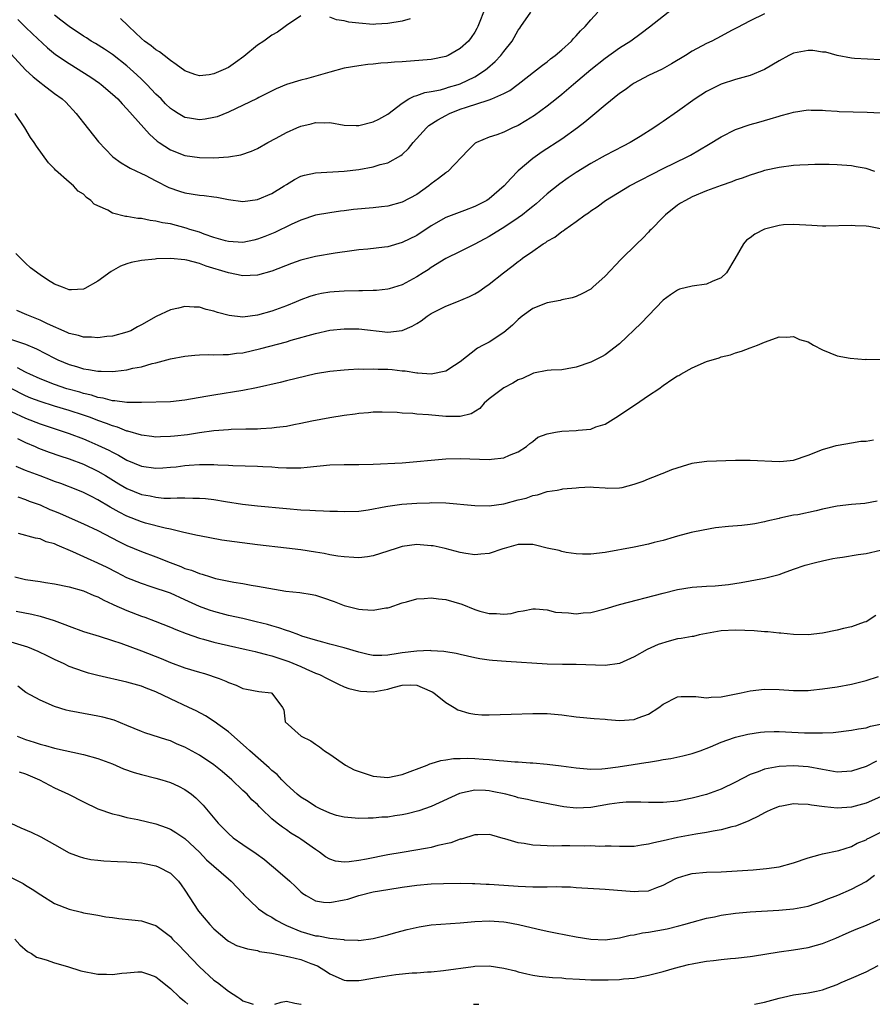
# Model space of a CAD drawing. Units: inches. Extents: x 2592000 to 2595000, y 1488000 to 1491000.
# Drawn here: x 2592428 to 2592546, y 1488000 to 1488136 of the extents above; entities that cross this region are included whole.
import ezdxf

# ---------------------------------------------------------------- set-up
doc = ezdxf.new("R2010")
doc.units = ezdxf.units.IN
doc.header["$MEASUREMENT"] = 0
doc.layers.add('LD25921488_2ft', color=204, linetype='Continuous')

msp = doc.modelspace()

# ---------------------------------------------------------------- linework, layer by layer
at = {"layer": 'LD25921488_2ft'}
for points, elevation in [([(2592519, 1488137.97), (2592515.1, 1488134.9), (2592513.96, 1488134.04), (2592512.52, 1488133), (2592511, 1488132.03), (2592509, 1488130.61), (2592507, 1488129), (2592504.63, 1488127), (2592503, 1488125.61), (2592502.26, 1488125), (2592501, 1488123.99), (2592499.26, 1488122.74), (2592498.03, 1488121.97), (2592497, 1488121.35), (2592496.2, 1488121), (2592495, 1488120.42), (2592494.05, 1488120.04), (2592493, 1488119.72), (2592491.24, 1488119), (2592491.08, 1488118.92), (2592490.07, 1488117.92), (2592487.28, 1488115), (2592487.12, 1488114.88), (2592487, 1488114.82), (2592486, 1488114), (2592485, 1488113.28), (2592484.68, 1488113), (2592483, 1488111.82), (2592481, 1488110.73), (2592479, 1488110.21), (2592478.12, 1488110.12), (2592477, 1488109.98), (2592474.28, 1488109.72), (2592473, 1488109.56), (2592472.48, 1488109.52), (2592471, 1488109.3), (2592469, 1488108.94), (2592467, 1488108.27), (2592465.65, 1488107.65), (2592463.43, 1488106.57), (2592462.01, 1488105.99), (2592461, 1488105.63), (2592460.49, 1488105.51), (2592459, 1488105.2), (2592457, 1488105.31), (2592456.58, 1488105.42), (2592455, 1488105.88), (2592453.66, 1488106.34), (2592453, 1488106.59), (2592451.68, 1488107), (2592451.18, 1488107.18), (2592449, 1488107.74), (2592447.91, 1488107.91), (2592447, 1488108.14), (2592446.22, 1488108.22), (2592445, 1488108.48), (2592444.5, 1488108.5), (2592443, 1488108.78), (2592442.79, 1488108.79), (2592441, 1488109.25), (2592440.37, 1488109.63), (2592439, 1488110.26), (2592438.46, 1488110.46), (2592438.02, 1488111), (2592437.4, 1488111.4), (2592437, 1488111.84), (2592436.25, 1488112.25), (2592435.62, 1488113), (2592435, 1488113.52), (2592433.15, 1488115.15), (2592433, 1488115.34), (2592432.18, 1488116.18), (2592430.5, 1488118.5), (2592430.18, 1488119), (2592429.68, 1488119.68), (2592428.92, 1488121), (2592427.59, 1488123)], 11018), ([(2592427, 1488131.17), (2592429, 1488129.03), (2592430.04, 1488128.04), (2592431.16, 1488127.16), (2592431.4, 1488127), (2592433, 1488125.77), (2592434.07, 1488125), (2592434.54, 1488124.54), (2592436.01, 1488123), (2592437, 1488121.69), (2592439.06, 1488119.06), (2592441, 1488117.05), (2592441.07, 1488117), (2592442.2, 1488116.2), (2592443, 1488115.74), (2592443.43, 1488115.43), (2592445, 1488114.73), (2592445.51, 1488114.49), (2592447, 1488113.69), (2592448.79, 1488112.79), (2592450.27, 1488112.27), (2592451, 1488112.06), (2592453, 1488111.73), (2592453.67, 1488111.67), (2592455, 1488111.47), (2592455.42, 1488111.42), (2592457, 1488111.11), (2592459, 1488110.85), (2592461, 1488111.1), (2592463, 1488111.95), (2592464.69, 1488113), (2592465, 1488113.21), (2592466.13, 1488113.87), (2592467, 1488114.32), (2592467.52, 1488114.48), (2592469, 1488114.81), (2592473, 1488115.04), (2592475, 1488115.28), (2592477, 1488115.64), (2592477.93, 1488115.93), (2592479, 1488116.2), (2592480.82, 1488117.18), (2592481, 1488117.32), (2592481.86, 1488118.14), (2592482.49, 1488119), (2592484.33, 1488121), (2592484.68, 1488121.32), (2592485.89, 1488122.11), (2592487, 1488122.73), (2592487.52, 1488123), (2592489, 1488123.57), (2592489.86, 1488123.86), (2592492.83, 1488124.83), (2592493, 1488124.87), (2592493.34, 1488125), (2592495, 1488125.75), (2592495.83, 1488126.17), (2592497, 1488127.03), (2592499.53, 1488129), (2592500.34, 1488129.66), (2592501, 1488130.14), (2592501.47, 1488130.53), (2592502.12, 1488131), (2592503, 1488131.77), (2592504.36, 1488133), (2592504.65, 1488133.35), (2592505, 1488133.7), (2592505.6, 1488134.4), (2592506.25, 1488135), (2592507, 1488135.92), (2592507.97, 1488137)], 11016), ([(2592531, 1488136.74), (2592529, 1488135.77), (2592527.19, 1488134.81), (2592526.44, 1488134.44), (2592525, 1488133.69), (2592523.72, 1488133), (2592523, 1488132.66), (2592521, 1488131.58), (2592520.08, 1488131), (2592518.16, 1488129.84), (2592516.87, 1488129.13), (2592515, 1488128.22), (2592513, 1488127.18), (2592512.72, 1488127), (2592511.75, 1488126.25), (2592511, 1488125.75), (2592509, 1488124.14), (2592507.3, 1488122.7), (2592507, 1488122.48), (2592506.2, 1488121.8), (2592505.16, 1488121), (2592503, 1488119.46), (2592500.32, 1488117.68), (2592499.33, 1488117), (2592499, 1488116.76), (2592497, 1488115.07), (2592495.96, 1488114.04), (2592495.08, 1488113), (2592493, 1488111.23), (2592492.65, 1488111), (2592491, 1488110.14), (2592489.58, 1488109.58), (2592487, 1488108.62), (2592485, 1488107.5), (2592483, 1488106.17), (2592481, 1488105.16), (2592479, 1488104.6), (2592478.53, 1488104.53), (2592476.26, 1488104.26), (2592475, 1488104.16), (2592474.05, 1488104.05), (2592471.73, 1488103.73), (2592469, 1488103.24), (2592467, 1488102.75), (2592465.71, 1488102.29), (2592463, 1488101.21), (2592461, 1488100.65), (2592459, 1488100.57), (2592457, 1488101), (2592453.93, 1488101.93), (2592453, 1488102.29), (2592451.24, 1488102.76), (2592451, 1488102.8), (2592449.01, 1488102.99), (2592447.08, 1488102.92), (2592446.89, 1488102.89), (2592445, 1488102.68), (2592443.58, 1488102.42), (2592443, 1488102.26), (2592442.1, 1488101.9), (2592440.8, 1488101.2), (2592439, 1488099.84), (2592437.19, 1488098.81), (2592437, 1488098.72), (2592435.33, 1488098.67), (2592435, 1488098.67), (2592434.08, 1488099), (2592433, 1488099.43), (2592432.03, 1488100.03), (2592431, 1488100.7), (2592429.7, 1488101.7), (2592429, 1488102.34), (2592428.3, 1488103), (2592427.66, 1488103.66)], 11020), ([(2592427.96, 1488135.96), (2592429, 1488134.92), (2592429.98, 1488133.98), (2592432.04, 1488132.04), (2592433.15, 1488131.15), (2592435, 1488129.88), (2592438, 1488128), (2592439.2, 1488127.2), (2592439.46, 1488127), (2592441, 1488125.68), (2592441.74, 1488125), (2592442.33, 1488124.33), (2592443, 1488123.65), (2592445.33, 1488121), (2592446.13, 1488120.13), (2592447.19, 1488119.19), (2592447.46, 1488119), (2592449, 1488117.96), (2592451, 1488117.19), (2592453, 1488116.9), (2592455, 1488116.86), (2592457, 1488116.99), (2592458.72, 1488117.29), (2592460.21, 1488117.79), (2592461, 1488118.15), (2592462.44, 1488119), (2592463.61, 1488119.61), (2592465, 1488120.37), (2592466.43, 1488121), (2592467, 1488121.24), (2592468.43, 1488121.57), (2592469, 1488121.77), (2592470.28, 1488121.72), (2592471, 1488121.76), (2592473, 1488121.37), (2592474.65, 1488121.35), (2592475, 1488121.33), (2592477, 1488121.83), (2592477.77, 1488122.23), (2592479, 1488122.91), (2592481, 1488124.44), (2592481.92, 1488125), (2592482.62, 1488125.38), (2592483, 1488125.47), (2592484.1, 1488125.9), (2592485, 1488126.02), (2592486.28, 1488126.28), (2592487, 1488126.49), (2592487.38, 1488126.62), (2592488.69, 1488127), (2592489, 1488127.11), (2592491, 1488128.06), (2592492.47, 1488129), (2592492.76, 1488129.24), (2592493.82, 1488130.18), (2592494.6, 1488131), (2592495, 1488131.55), (2592496.17, 1488133), (2592497, 1488134.49), (2592497.21, 1488134.79), (2592497.37, 1488135), (2592498.72, 1488137)], 11014), ([(2592492.2, 1488137), (2592491.69, 1488135.69), (2592491.44, 1488135), (2592491.29, 1488134.71), (2592491, 1488134.22), (2592490.51, 1488133.49), (2592490.12, 1488133), (2592489, 1488131.95), (2592487.35, 1488131), (2592487, 1488130.85), (2592485, 1488130.45), (2592481, 1488130.14), (2592479.92, 1488130.08), (2592479, 1488129.97), (2592478.06, 1488129.94), (2592477, 1488129.81), (2592476.25, 1488129.75), (2592475, 1488129.58), (2592473, 1488129.23), (2592471, 1488128.71), (2592467.79, 1488127.79), (2592467, 1488127.61), (2592465, 1488127.01), (2592463.61, 1488126.39), (2592461.19, 1488125.19), (2592460.95, 1488125.05), (2592457, 1488123.18), (2592455.45, 1488122.55), (2592455, 1488122.42), (2592453.78, 1488122.22), (2592453, 1488122.12), (2592451.64, 1488122.36), (2592451, 1488122.45), (2592450.07, 1488123), (2592449.42, 1488123.42), (2592449, 1488123.7), (2592448.34, 1488124.34), (2592447.71, 1488125), (2592447, 1488125.68), (2592445.73, 1488127), (2592445.38, 1488127.38), (2592445, 1488127.73), (2592444.35, 1488128.35), (2592443, 1488129.56), (2592441, 1488131.12), (2592439.88, 1488131.88), (2592438.67, 1488132.67), (2592438.08, 1488133), (2592437.42, 1488133.42), (2592437, 1488133.65), (2592435, 1488134.99), (2592433.89, 1488135.89), (2592433, 1488136.58)], 11012), ([(2592467, 1488136.49), (2592465, 1488135.14), (2592464.84, 1488135), (2592463.77, 1488134.23), (2592463, 1488133.81), (2592461.9, 1488133), (2592461, 1488132.41), (2592459.13, 1488130.87), (2592457.97, 1488130.03), (2592457, 1488129.35), (2592456.28, 1488129), (2592455, 1488128.45), (2592454.34, 1488128.34), (2592453, 1488128.21), (2592452.38, 1488128.38), (2592451, 1488128.88), (2592449.77, 1488129.77), (2592449, 1488130.29), (2592448.14, 1488131), (2592447.49, 1488131.49), (2592447, 1488131.79), (2592446.34, 1488132.34), (2592445.44, 1488133), (2592445, 1488133.36), (2592443.26, 1488135), (2592443.14, 1488135.14), (2592442.12, 1488136.12)], 11010), ([(2592482.07, 1488136.07), (2592481, 1488135.75), (2592479, 1488135.4), (2592477.33, 1488135.33), (2592477, 1488135.3), (2592475, 1488135.45), (2592473.62, 1488135.62), (2592473, 1488135.79), (2592471.91, 1488135.91), (2592471, 1488136.29)], 11010), ([(2592547, 1488130.42), (2592543.4, 1488130.6), (2592543, 1488130.65), (2592541.02, 1488130.98), (2592539.44, 1488131.44), (2592539, 1488131.48), (2592537.68, 1488131.68), (2592537, 1488131.69), (2592535, 1488131.32), (2592534.33, 1488131), (2592533, 1488130.27), (2592531, 1488129.06), (2592529, 1488128.25), (2592527, 1488127.69), (2592525, 1488127.05), (2592523.64, 1488126.36), (2592523, 1488126.01), (2592521.44, 1488125), (2592519, 1488123.27), (2592517, 1488121.88), (2592516.46, 1488121.54), (2592515.7, 1488121), (2592513.82, 1488119.82), (2592512.46, 1488119), (2592511.5, 1488118.5), (2592509, 1488117.19), (2592507, 1488116.1), (2592505, 1488114.87), (2592503.89, 1488114.11), (2592502.72, 1488113.28), (2592501, 1488111.9), (2592499.46, 1488110.54), (2592499, 1488110.17), (2592498.37, 1488109.63), (2592497.57, 1488109), (2592497, 1488108.58), (2592495, 1488107.25), (2592494.56, 1488107), (2592493, 1488106.02), (2592491, 1488104.94), (2592489, 1488103.94), (2592487, 1488102.97), (2592485, 1488101.71), (2592484.58, 1488101.42), (2592483.88, 1488101), (2592483, 1488100.42), (2592481, 1488099.34), (2592479.21, 1488098.79), (2592479, 1488098.74), (2592477.44, 1488098.56), (2592477, 1488098.57), (2592475.49, 1488098.51), (2592475, 1488098.52), (2592473, 1488098.45), (2592471.62, 1488098.38), (2592471, 1488098.31), (2592469.86, 1488098.14), (2592469, 1488097.97), (2592468.26, 1488097.74), (2592467, 1488097.28), (2592466.37, 1488097), (2592465, 1488096.44), (2592463, 1488095.7), (2592461, 1488095.14), (2592459, 1488094.89), (2592457.09, 1488095.09), (2592455.51, 1488095.51), (2592455, 1488095.71), (2592453.95, 1488095.95), (2592453, 1488096.25), (2592452.26, 1488096.26), (2592451, 1488096.34), (2592450.11, 1488096.11), (2592449, 1488095.87), (2592447.05, 1488094.95), (2592445, 1488093.81), (2592444.46, 1488093.54), (2592443.55, 1488093), (2592443, 1488092.78), (2592441, 1488092.26), (2592440.2, 1488092.2), (2592439, 1488092.02), (2592438.11, 1488092.11), (2592437, 1488092.1), (2592436.33, 1488092.33), (2592435, 1488092.63), (2592434.76, 1488092.76), (2592432.05, 1488093.95), (2592431, 1488094.45), (2592429.62, 1488095), (2592429.2, 1488095.2), (2592427.8, 1488095.8)], 11022), ([(2592426.09, 1488092.09), (2592429, 1488091.14), (2592430.52, 1488090.52), (2592433, 1488089.22), (2592433.46, 1488089), (2592435, 1488088.36), (2592436.05, 1488088.05), (2592437, 1488087.76), (2592437.67, 1488087.67), (2592439, 1488087.41), (2592439.42, 1488087.42), (2592441, 1488087.37), (2592441.43, 1488087.43), (2592443, 1488087.61), (2592443.82, 1488087.82), (2592445, 1488088.03), (2592446.47, 1488088.47), (2592447, 1488088.57), (2592449, 1488089.12), (2592451, 1488089.51), (2592452.36, 1488089.64), (2592453, 1488089.67), (2592454.29, 1488089.71), (2592455, 1488089.66), (2592456.27, 1488089.73), (2592457, 1488089.7), (2592458.12, 1488089.88), (2592459, 1488089.97), (2592461.47, 1488090.53), (2592465, 1488091.47), (2592465.68, 1488091.68), (2592469, 1488092.62), (2592471, 1488093.06), (2592473, 1488093.27), (2592475, 1488093.27), (2592479, 1488092.8), (2592481, 1488093.03), (2592482.35, 1488093.65), (2592483, 1488094.02), (2592483.61, 1488094.39), (2592484.43, 1488095), (2592485, 1488095.37), (2592487, 1488096.41), (2592488.54, 1488097), (2592490.28, 1488097.72), (2592491, 1488098.09), (2592491.57, 1488098.43), (2592492.37, 1488099), (2592493, 1488099.42), (2592494.95, 1488101), (2592496.12, 1488101.88), (2592497, 1488102.57), (2592497.26, 1488102.74), (2592497.6, 1488103), (2592499, 1488103.99), (2592500.46, 1488105), (2592500.8, 1488105.2), (2592501, 1488105.37), (2592502.06, 1488105.94), (2592503, 1488106.7), (2592503.2, 1488106.8), (2592503.45, 1488107), (2592505, 1488108.06), (2592506.24, 1488109), (2592506.7, 1488109.3), (2592507, 1488109.54), (2592507.88, 1488110.12), (2592509.04, 1488111), (2592512.35, 1488113), (2592517, 1488115.42), (2592520.33, 1488117), (2592520.77, 1488117.23), (2592522.04, 1488117.96), (2592523.28, 1488118.72), (2592525, 1488119.79), (2592527, 1488120.8), (2592529, 1488121.49), (2592530.2, 1488121.8), (2592531, 1488122.04), (2592531.76, 1488122.24), (2592533, 1488122.64), (2592533.29, 1488122.71), (2592534.35, 1488123), (2592535, 1488123.2), (2592537, 1488123.48), (2592537.45, 1488123.45), (2592539, 1488123.46), (2592539.39, 1488123.39), (2592541, 1488123.32), (2592541.28, 1488123.28), (2592543.21, 1488123.21), (2592545.17, 1488123.17), (2592547, 1488123.08)], 11024), ([(2592546.23, 1488115), (2592545, 1488115.39), (2592543.65, 1488115.65), (2592543, 1488115.75), (2592541, 1488115.89), (2592539.93, 1488115.93), (2592539, 1488115.93), (2592537.95, 1488115.95), (2592537, 1488115.91), (2592535.88, 1488115.88), (2592535, 1488115.8), (2592533, 1488115.55), (2592531, 1488115.12), (2592530.6, 1488115), (2592529, 1488114.49), (2592527.92, 1488114.08), (2592527, 1488113.78), (2592526.46, 1488113.54), (2592525, 1488113.05), (2592523, 1488112.31), (2592521, 1488111.47), (2592520.08, 1488111), (2592519.4, 1488110.6), (2592519, 1488110.33), (2592517.31, 1488109), (2592517, 1488108.67), (2592515.33, 1488107), (2592515.18, 1488106.82), (2592515, 1488106.62), (2592514.2, 1488105.8), (2592513.37, 1488105), (2592511.18, 1488102.82), (2592509, 1488100.55), (2592507.29, 1488099), (2592507, 1488098.76), (2592505.87, 1488098.13), (2592505, 1488097.74), (2592504.44, 1488097.56), (2592503, 1488097.25), (2592502.81, 1488097.19), (2592501, 1488096.84), (2592499, 1488096.06), (2592497.56, 1488095), (2592497, 1488094.56), (2592496.23, 1488093.77), (2592495, 1488092.77), (2592493, 1488091.41), (2592492.15, 1488091), (2592491.39, 1488090.61), (2592489, 1488088.71), (2592488.21, 1488088.21), (2592487, 1488087.4), (2592485, 1488086.99), (2592483.16, 1488087.16), (2592483, 1488087.14), (2592481.41, 1488087.41), (2592481, 1488087.42), (2592479.59, 1488087.59), (2592479, 1488087.63), (2592477.67, 1488087.67), (2592477, 1488087.71), (2592475.65, 1488087.65), (2592475, 1488087.68), (2592473.58, 1488087.58), (2592473, 1488087.57), (2592471, 1488087.38), (2592469, 1488087.03), (2592465, 1488086.07), (2592464.15, 1488085.85), (2592460.88, 1488085.12), (2592459, 1488084.75), (2592455, 1488084.1), (2592453.9, 1488083.9), (2592451, 1488083.4), (2592449, 1488083.19), (2592445, 1488083.1), (2592443, 1488083.08), (2592441.33, 1488083.33), (2592441, 1488083.33), (2592439.71, 1488083.71), (2592439, 1488083.79), (2592438.09, 1488084.09), (2592437, 1488084.34), (2592436.5, 1488084.5), (2592434.68, 1488085), (2592433, 1488085.57), (2592431, 1488086.35), (2592429.58, 1488087), (2592429.2, 1488087.2), (2592429, 1488087.29), (2592427.9, 1488087.9)], 11026), ([(2592547, 1488107.07), (2592545.37, 1488107.37), (2592545, 1488107.43), (2592543.49, 1488107.49), (2592543, 1488107.51), (2592539.44, 1488107.44), (2592539, 1488107.45), (2592537.51, 1488107.51), (2592535, 1488107.68), (2592533.6, 1488107.6), (2592533, 1488107.55), (2592531, 1488107.02), (2592529.66, 1488106.34), (2592529, 1488105.82), (2592528.49, 1488105.51), (2592528.11, 1488105), (2592526.91, 1488102.91), (2592525.74, 1488101), (2592525, 1488100.29), (2592523.78, 1488099.78), (2592523, 1488099.43), (2592521, 1488099.17), (2592519.27, 1488098.73), (2592519, 1488098.62), (2592518.03, 1488097.97), (2592517, 1488097.21), (2592513.96, 1488094.04), (2592511, 1488091.2), (2592509, 1488089.67), (2592508.57, 1488089.43), (2592507, 1488088.66), (2592505, 1488087.97), (2592503.75, 1488087.75), (2592503, 1488087.61), (2592501.56, 1488087.56), (2592501, 1488087.49), (2592499.13, 1488087.13), (2592499, 1488087.09), (2592497.61, 1488086.39), (2592497, 1488086.2), (2592496.26, 1488085.74), (2592495, 1488085.12), (2592494.81, 1488085), (2592493, 1488083.6), (2592492.3, 1488083), (2592491.72, 1488082.28), (2592490.49, 1488081.51), (2592489, 1488081.17), (2592488.85, 1488081.15), (2592487, 1488081.16), (2592484.61, 1488081.39), (2592483, 1488081.49), (2592482.44, 1488081.56), (2592481, 1488081.62), (2592480.3, 1488081.7), (2592478.23, 1488081.77), (2592477, 1488081.76), (2592476.32, 1488081.68), (2592475, 1488081.57), (2592474.51, 1488081.49), (2592473, 1488081.3), (2592470.99, 1488080.99), (2592468.53, 1488080.53), (2592467, 1488080.19), (2592466.02, 1488080.02), (2592465, 1488079.8), (2592463.64, 1488079.64), (2592463, 1488079.54), (2592461.46, 1488079.46), (2592461, 1488079.42), (2592459.41, 1488079.41), (2592457.36, 1488079.36), (2592457, 1488079.33), (2592455, 1488079.16), (2592453, 1488078.9), (2592451.35, 1488078.65), (2592449.54, 1488078.46), (2592449, 1488078.38), (2592447.64, 1488078.36), (2592447, 1488078.32), (2592446.41, 1488078.41), (2592445, 1488078.57), (2592443.13, 1488079.13), (2592443, 1488079.14), (2592441.68, 1488079.68), (2592441, 1488079.85), (2592440.19, 1488080.19), (2592439, 1488080.61), (2592437.96, 1488081), (2592437, 1488081.34), (2592435, 1488081.98), (2592433, 1488082.58), (2592431, 1488083.22), (2592429.71, 1488083.71), (2592429, 1488084.02), (2592428.33, 1488084.33), (2592425, 1488086.06)], 11028), ([(2592427, 1488081.83), (2592429, 1488080.91), (2592431, 1488080.13), (2592435, 1488078.83), (2592437, 1488078.07), (2592437.76, 1488077.76), (2592439, 1488077.22), (2592440.5, 1488076.5), (2592441, 1488076.22), (2592441.82, 1488075.82), (2592443, 1488075.11), (2592445, 1488074.29), (2592447, 1488074.01), (2592447.94, 1488074.06), (2592449, 1488074.15), (2592449.77, 1488074.23), (2592451, 1488074.4), (2592451.58, 1488074.42), (2592453, 1488074.53), (2592453.49, 1488074.51), (2592455, 1488074.52), (2592455.52, 1488074.48), (2592457, 1488074.44), (2592457.59, 1488074.41), (2592461, 1488074.31), (2592461.75, 1488074.25), (2592463, 1488074.19), (2592463.87, 1488074.13), (2592465, 1488074.08), (2592465.94, 1488074.06), (2592467, 1488074.09), (2592467.85, 1488074.15), (2592471, 1488074.49), (2592473, 1488074.55), (2592475, 1488074.54), (2592477, 1488074.59), (2592481, 1488074.78), (2592483, 1488074.94), (2592485, 1488075.15), (2592487, 1488075.32), (2592489, 1488075.38), (2592493, 1488075.24), (2592493.29, 1488075.29), (2592495, 1488075.44), (2592495.8, 1488075.8), (2592497, 1488076.26), (2592498.15, 1488077), (2592498.58, 1488077.42), (2592499, 1488077.71), (2592499.7, 1488078.3), (2592501, 1488078.77), (2592502.15, 1488079), (2592503, 1488079.14), (2592505, 1488079.23), (2592505.28, 1488079.28), (2592507, 1488079.43), (2592507.71, 1488079.71), (2592509, 1488080.12), (2592510.49, 1488081), (2592511, 1488081.33), (2592511.98, 1488082.02), (2592513.18, 1488082.82), (2592515, 1488084.07), (2592516.42, 1488085), (2592517, 1488085.44), (2592518.34, 1488086.34), (2592519, 1488086.76), (2592519.16, 1488086.84), (2592519.42, 1488087), (2592521, 1488087.87), (2592523, 1488088.73), (2592524.73, 1488089.27), (2592525, 1488089.38), (2592526.31, 1488089.69), (2592527, 1488089.97), (2592527.83, 1488090.17), (2592529, 1488090.63), (2592530.03, 1488091), (2592531, 1488091.43), (2592531.64, 1488091.64), (2592533, 1488092.14), (2592534.09, 1488092.09), (2592535, 1488092.2), (2592535.8, 1488091.8), (2592537, 1488091.47), (2592537.76, 1488091), (2592539, 1488090.38), (2592541, 1488089.55), (2592542.81, 1488089.19), (2592544.95, 1488089.05), (2592545, 1488089.06), (2592546.98, 1488089.02)], 11030), ([(2592427.87, 1488078.13), (2592429, 1488077.55), (2592430.32, 1488077), (2592430.78, 1488076.78), (2592432.25, 1488076.25), (2592433.74, 1488075.74), (2592435, 1488075.33), (2592437, 1488074.56), (2592439, 1488073.61), (2592440.05, 1488073), (2592441.88, 1488071.88), (2592443, 1488071.22), (2592445, 1488070.4), (2592446.18, 1488070.19), (2592447, 1488070), (2592448.1, 1488069.9), (2592449, 1488069.89), (2592449.95, 1488069.95), (2592451, 1488069.93), (2592452.11, 1488069.89), (2592453, 1488069.9), (2592453.83, 1488069.83), (2592455, 1488069.69), (2592456.58, 1488069.42), (2592458.93, 1488069.07), (2592461, 1488068.83), (2592465, 1488068.45), (2592467, 1488068.28), (2592468.23, 1488068.23), (2592469, 1488068.16), (2592470.14, 1488068.14), (2592471, 1488068.08), (2592472.07, 1488068.07), (2592473, 1488068.03), (2592475, 1488068.1), (2592476.27, 1488068.27), (2592478.73, 1488068.73), (2592479, 1488068.8), (2592480.95, 1488069.05), (2592483, 1488069.19), (2592484.75, 1488069.25), (2592485, 1488069.27), (2592487, 1488069.23), (2592491, 1488068.86), (2592493, 1488068.82), (2592495, 1488069.08), (2592497, 1488069.63), (2592498.1, 1488069.9), (2592499, 1488070.26), (2592499.68, 1488070.32), (2592501, 1488070.81), (2592502.38, 1488071), (2592503, 1488071.11), (2592503.15, 1488071.15), (2592505, 1488071.31), (2592505.37, 1488071.37), (2592507, 1488071.45), (2592507.4, 1488071.4), (2592509, 1488071.3), (2592509.27, 1488071.27), (2592511, 1488071.31), (2592511.36, 1488071.36), (2592513, 1488071.82), (2592514.24, 1488072.24), (2592515, 1488072.57), (2592516.19, 1488073), (2592516.74, 1488073.26), (2592517, 1488073.33), (2592518.18, 1488073.82), (2592519.69, 1488074.31), (2592521, 1488074.7), (2592521.26, 1488074.74), (2592523.03, 1488074.97), (2592527, 1488075.11), (2592529, 1488075.13), (2592533, 1488074.96), (2592533.63, 1488075), (2592535, 1488075.13), (2592537, 1488075.8), (2592539, 1488076.59), (2592540.44, 1488077), (2592540.86, 1488077.14), (2592541.18, 1488077.18), (2592543, 1488077.52), (2592544.27, 1488077.73), (2592545, 1488077.76), (2592546.05, 1488077.95)], 11032), ([(2592546.55, 1488069.45), (2592544.86, 1488069.14), (2592543, 1488069.03), (2592541, 1488068.79), (2592539, 1488068.35), (2592538.14, 1488068.14), (2592535.6, 1488067.6), (2592535, 1488067.52), (2592533.1, 1488067.1), (2592533, 1488067.09), (2592531.3, 1488066.7), (2592531, 1488066.6), (2592529.65, 1488066.35), (2592529, 1488066.24), (2592527.88, 1488066.12), (2592526.03, 1488065.97), (2592524.24, 1488065.77), (2592522.53, 1488065.47), (2592520.87, 1488065.13), (2592519, 1488064.65), (2592518.51, 1488064.52), (2592517, 1488064.05), (2592515.75, 1488063.75), (2592515, 1488063.53), (2592513, 1488063.13), (2592509, 1488062.39), (2592507, 1488062.13), (2592505.87, 1488062.13), (2592505, 1488062.19), (2592503.63, 1488062.37), (2592503, 1488062.52), (2592502.65, 1488062.65), (2592501, 1488063), (2592499.4, 1488063.4), (2592499, 1488063.47), (2592497.49, 1488063.48), (2592497, 1488063.48), (2592495.05, 1488062.95), (2592494.87, 1488062.87), (2592493, 1488062.24), (2592491.85, 1488062.15), (2592491, 1488062.06), (2592489.75, 1488062.25), (2592489, 1488062.38), (2592486.92, 1488062.92), (2592485.28, 1488063.28), (2592485, 1488063.32), (2592483.45, 1488063.45), (2592483, 1488063.47), (2592481, 1488063.21), (2592480.31, 1488063), (2592479, 1488062.56), (2592477, 1488061.92), (2592476.21, 1488061.79), (2592475, 1488061.65), (2592474.33, 1488061.67), (2592473, 1488061.76), (2592472.12, 1488061.88), (2592471, 1488062.08), (2592470.23, 1488062.23), (2592469, 1488062.44), (2592467, 1488062.73), (2592465.03, 1488062.97), (2592461, 1488063.43), (2592457.84, 1488063.84), (2592456.1, 1488064.1), (2592453, 1488064.67), (2592452.75, 1488064.75), (2592450.87, 1488065.13), (2592449, 1488065.58), (2592448.28, 1488065.72), (2592445.55, 1488066.45), (2592445, 1488066.61), (2592443, 1488067.4), (2592441.94, 1488067.94), (2592440.66, 1488068.66), (2592439, 1488069.66), (2592438.09, 1488070.09), (2592437, 1488070.68), (2592436.2, 1488071), (2592433.89, 1488071.89), (2592433, 1488072.2), (2592432.43, 1488072.43), (2592431, 1488072.95), (2592429, 1488073.71), (2592427.73, 1488074.27)], 11034), ([(2592427.95, 1488070.05), (2592429, 1488069.69), (2592429.49, 1488069.49), (2592431, 1488068.95), (2592432.34, 1488068.34), (2592433, 1488068.09), (2592433.77, 1488067.77), (2592437, 1488066.35), (2592439, 1488065.42), (2592441.88, 1488063.88), (2592443, 1488063.35), (2592445, 1488062.53), (2592447, 1488061.79), (2592448.98, 1488060.98), (2592450.43, 1488060.43), (2592451, 1488060.18), (2592451.92, 1488059.92), (2592453, 1488059.46), (2592453.39, 1488059.39), (2592454.53, 1488059), (2592455.2, 1488058.8), (2592457.73, 1488058.27), (2592459, 1488058.08), (2592460.13, 1488057.87), (2592461, 1488057.74), (2592462.56, 1488057.44), (2592464.94, 1488057.06), (2592466.85, 1488056.85), (2592468.57, 1488056.57), (2592469, 1488056.47), (2592470.14, 1488056.14), (2592471.62, 1488055.62), (2592473, 1488055.08), (2592475, 1488054.57), (2592475.49, 1488054.51), (2592477, 1488054.43), (2592478.72, 1488054.72), (2592479, 1488054.75), (2592479.2, 1488054.8), (2592481, 1488055.41), (2592481.56, 1488055.56), (2592483, 1488055.98), (2592484.02, 1488056.02), (2592485, 1488056.14), (2592485.98, 1488055.98), (2592487, 1488055.89), (2592489.23, 1488055.23), (2592491, 1488054.51), (2592491.7, 1488054.3), (2592493, 1488053.95), (2592493.98, 1488053.98), (2592495, 1488053.87), (2592496.04, 1488053.96), (2592497, 1488054.25), (2592497.66, 1488054.34), (2592499, 1488054.61), (2592499.38, 1488054.62), (2592501, 1488054.46), (2592502.15, 1488054.15), (2592503, 1488054.09), (2592503.94, 1488054.06), (2592505, 1488053.91), (2592505.96, 1488054.04), (2592507, 1488054.11), (2592509, 1488054.6), (2592511, 1488055.18), (2592517, 1488056.77), (2592519, 1488057.26), (2592521, 1488057.58), (2592523, 1488057.74), (2592524.2, 1488057.8), (2592526.02, 1488057.98), (2592527.75, 1488058.25), (2592531, 1488058.84), (2592533, 1488059.36), (2592533.59, 1488059.59), (2592535, 1488060.06), (2592536.62, 1488060.62), (2592538.01, 1488061), (2592539, 1488061.24), (2592540.44, 1488061.56), (2592541, 1488061.65), (2592541.75, 1488061.75), (2592543.91, 1488062.09), (2592545, 1488062.23), (2592547, 1488062.72)], 11036), ([(2592546.34, 1488053.66), (2592545, 1488052.82), (2592544.76, 1488052.76), (2592543, 1488052.14), (2592541.89, 1488051.89), (2592541, 1488051.67), (2592539, 1488051.25), (2592537, 1488051.03), (2592535, 1488051.06), (2592533.25, 1488051.25), (2592533, 1488051.25), (2592531.44, 1488051.44), (2592531, 1488051.45), (2592529.57, 1488051.57), (2592527, 1488051.68), (2592525, 1488051.58), (2592523, 1488051.22), (2592521.99, 1488051), (2592521.2, 1488050.8), (2592521, 1488050.79), (2592519.5, 1488050.5), (2592519, 1488050.44), (2592517.85, 1488050.15), (2592516.31, 1488049.69), (2592514.8, 1488049), (2592513, 1488047.96), (2592511, 1488047.06), (2592509, 1488046.77), (2592505, 1488046.9), (2592503.1, 1488046.9), (2592501, 1488046.96), (2592495.32, 1488047.32), (2592493.47, 1488047.47), (2592493, 1488047.52), (2592491.71, 1488047.71), (2592491, 1488047.84), (2592489, 1488048.29), (2592488.44, 1488048.44), (2592487, 1488048.66), (2592486.72, 1488048.72), (2592485, 1488048.81), (2592484.83, 1488048.83), (2592483, 1488048.77), (2592481, 1488048.54), (2592480.42, 1488048.42), (2592479, 1488048.22), (2592478.16, 1488048.16), (2592477, 1488048.18), (2592476.31, 1488048.31), (2592475, 1488048.61), (2592473, 1488049.2), (2592471, 1488049.73), (2592470.02, 1488050.02), (2592469, 1488050.28), (2592467.15, 1488050.85), (2592466.72, 1488051), (2592465.49, 1488051.49), (2592465, 1488051.61), (2592463.98, 1488051.98), (2592463, 1488052.24), (2592462.41, 1488052.42), (2592460.82, 1488052.82), (2592459, 1488053.25), (2592457, 1488053.7), (2592455, 1488054.22), (2592454.41, 1488054.41), (2592453, 1488054.94), (2592451, 1488055.86), (2592449, 1488056.75), (2592446.34, 1488057.66), (2592445, 1488058.08), (2592443, 1488058.9), (2592441.62, 1488059.62), (2592440.29, 1488060.29), (2592439, 1488060.91), (2592437.54, 1488061.54), (2592435.51, 1488062.49), (2592433.38, 1488063.38), (2592433, 1488063.58), (2592431.87, 1488063.87), (2592431, 1488064.25), (2592430.36, 1488064.36), (2592428.01, 1488065)], 11038), ([(2592427.53, 1488059), (2592429, 1488058.66), (2592431, 1488058.38), (2592431.75, 1488058.25), (2592433, 1488058.07), (2592435, 1488057.62), (2592437, 1488057.08), (2592438.45, 1488056.45), (2592439, 1488056.26), (2592439.79, 1488055.79), (2592441, 1488055.27), (2592441.17, 1488055.17), (2592443, 1488054.35), (2592445, 1488053.59), (2592445.45, 1488053.45), (2592446.91, 1488052.91), (2592449, 1488052.08), (2592449.75, 1488051.75), (2592451.19, 1488051.19), (2592453, 1488050.56), (2592453.58, 1488050.42), (2592455, 1488050.01), (2592457, 1488049.55), (2592459.44, 1488049), (2592460.69, 1488048.69), (2592461, 1488048.64), (2592462.28, 1488048.28), (2592463, 1488048.13), (2592465.35, 1488047.35), (2592467, 1488046.66), (2592467.67, 1488046.33), (2592469, 1488045.74), (2592469.55, 1488045.55), (2592470.65, 1488045), (2592471, 1488044.78), (2592472.19, 1488044.19), (2592473, 1488043.83), (2592473.61, 1488043.61), (2592475, 1488043.27), (2592475.24, 1488043.24), (2592477, 1488043.14), (2592479, 1488043.5), (2592479.75, 1488043.75), (2592481, 1488044.07), (2592482.12, 1488044.12), (2592483, 1488044.06), (2592483.76, 1488043.76), (2592485.13, 1488043.13), (2592485.35, 1488043), (2592487, 1488041.68), (2592488.17, 1488041), (2592488.67, 1488040.67), (2592490.19, 1488040.19), (2592491, 1488040.05), (2592491.98, 1488039.98), (2592493, 1488039.96), (2592496.04, 1488040.04), (2592499, 1488040.15), (2592501, 1488040.14), (2592503, 1488039.95), (2592505, 1488039.7), (2592507.47, 1488039.47), (2592509, 1488039.35), (2592509.32, 1488039.32), (2592511, 1488039.2), (2592513, 1488039.34), (2592513.57, 1488039.57), (2592515, 1488040.08), (2592516.41, 1488041), (2592517, 1488041.43), (2592519, 1488042.45), (2592519.49, 1488042.51), (2592521, 1488042.5), (2592521.49, 1488042.51), (2592523, 1488042.31), (2592523.61, 1488042.39), (2592525, 1488042.45), (2592527.79, 1488043), (2592529, 1488043.29), (2592531, 1488043.51), (2592533, 1488043.45), (2592535, 1488043.31), (2592537, 1488043.35), (2592537.37, 1488043.37), (2592539, 1488043.56), (2592541, 1488043.84), (2592543, 1488044.21), (2592545, 1488044.72), (2592546.74, 1488045.26)], 11040), ([(2592427.71, 1488054.29), (2592429.87, 1488053.87), (2592431, 1488053.57), (2592432.97, 1488052.97), (2592434.43, 1488052.43), (2592435, 1488052.2), (2592437, 1488051.49), (2592439.17, 1488050.83), (2592441, 1488050.25), (2592442.14, 1488049.86), (2592445, 1488048.8), (2592447.73, 1488047.73), (2592449, 1488047.2), (2592451, 1488046.47), (2592453, 1488045.87), (2592453.68, 1488045.69), (2592455.72, 1488045), (2592456.63, 1488044.63), (2592457, 1488044.41), (2592458.06, 1488044.06), (2592459, 1488043.6), (2592459.52, 1488043.52), (2592461.19, 1488043.19), (2592462.9, 1488043), (2592463, 1488042.96), (2592464.48, 1488041), (2592464.66, 1488040.66), (2592464.84, 1488039), (2592467.02, 1488037), (2592468.37, 1488036.37), (2592469, 1488035.93), (2592469.57, 1488035.57), (2592470.25, 1488035), (2592471, 1488034.53), (2592473.18, 1488033), (2592474.37, 1488032.37), (2592475.86, 1488031.86), (2592477, 1488031.51), (2592479, 1488031.33), (2592481, 1488031.73), (2592484.41, 1488033), (2592484.82, 1488033.18), (2592485, 1488033.23), (2592486.33, 1488033.67), (2592487, 1488033.75), (2592488.07, 1488033.93), (2592489, 1488033.96), (2592490.03, 1488033.97), (2592491, 1488033.94), (2592492.17, 1488033.83), (2592493, 1488033.79), (2592494.36, 1488033.64), (2592495, 1488033.61), (2592496.51, 1488033.49), (2592497, 1488033.48), (2592498.64, 1488033.36), (2592499, 1488033.35), (2592501, 1488033.17), (2592502.92, 1488032.92), (2592505, 1488032.63), (2592506.51, 1488032.51), (2592507, 1488032.48), (2592508.53, 1488032.53), (2592509, 1488032.56), (2592510.78, 1488032.78), (2592512.88, 1488033.12), (2592514.63, 1488033.37), (2592515, 1488033.45), (2592516.36, 1488033.64), (2592517, 1488033.78), (2592518.06, 1488033.94), (2592519.71, 1488034.29), (2592521, 1488034.61), (2592522.13, 1488035), (2592523.54, 1488035.54), (2592525, 1488036.19), (2592526.83, 1488036.83), (2592527, 1488036.9), (2592528.68, 1488037.32), (2592530.42, 1488037.58), (2592531, 1488037.62), (2592532.33, 1488037.67), (2592533, 1488037.66), (2592536.51, 1488037.49), (2592538.53, 1488037.47), (2592539, 1488037.5), (2592540.45, 1488037.55), (2592543, 1488037.83), (2592543.97, 1488038.03), (2592545, 1488038.16), (2592545.62, 1488038.38), (2592547, 1488038.69)], 11042), ([(2592546.44, 1488033.56), (2592545, 1488032.83), (2592543, 1488032.18), (2592541, 1488032.06), (2592539, 1488032.4), (2592537, 1488032.77), (2592535, 1488032.94), (2592533, 1488032.85), (2592531, 1488032.47), (2592530.11, 1488032.11), (2592529, 1488031.71), (2592527, 1488030.69), (2592525, 1488029.72), (2592524.49, 1488029.52), (2592523, 1488028.97), (2592521, 1488028.45), (2592519, 1488028.07), (2592517, 1488027.86), (2592515, 1488027.85), (2592513.91, 1488027.91), (2592513, 1488027.92), (2592511.9, 1488027.9), (2592511, 1488027.83), (2592509.62, 1488027.62), (2592507, 1488027.16), (2592505, 1488027.07), (2592503.28, 1488027.28), (2592501.59, 1488027.59), (2592499, 1488028.09), (2592498.27, 1488028.27), (2592497, 1488028.53), (2592496.65, 1488028.65), (2592495.28, 1488029), (2592493.4, 1488029.4), (2592493, 1488029.46), (2592492.5, 1488029.5), (2592491, 1488029.55), (2592488.89, 1488029.11), (2592485, 1488027.32), (2592483.28, 1488026.72), (2592481.69, 1488026.31), (2592481, 1488026.15), (2592479.99, 1488026.01), (2592479, 1488025.85), (2592478.18, 1488025.82), (2592477, 1488025.68), (2592476.28, 1488025.72), (2592475, 1488025.64), (2592473, 1488025.82), (2592471.92, 1488026.08), (2592471, 1488026.39), (2592469.66, 1488027), (2592469.22, 1488027.22), (2592469, 1488027.31), (2592468.01, 1488028.01), (2592467, 1488028.59), (2592466.51, 1488029), (2592465, 1488030.37), (2592464.36, 1488031), (2592463.71, 1488031.71), (2592463, 1488032.3), (2592462.64, 1488032.64), (2592459.94, 1488035), (2592459.46, 1488035.46), (2592457, 1488037.61), (2592455.05, 1488039.05), (2592453.82, 1488039.82), (2592452.53, 1488040.53), (2592451.54, 1488041), (2592449, 1488042.16), (2592447, 1488043.13), (2592445.65, 1488043.65), (2592445, 1488043.91), (2592443, 1488044.49), (2592439, 1488045.4), (2592437.71, 1488045.71), (2592437, 1488045.93), (2592435, 1488046.66), (2592434.32, 1488047), (2592433, 1488047.61), (2592432.09, 1488048.09), (2592430.73, 1488048.73), (2592429.32, 1488049.32), (2592428.42, 1488049.58), (2592427, 1488050.02)], 11044), ([(2592547, 1488028.65), (2592545, 1488027.78), (2592543, 1488027.24), (2592541, 1488027.09), (2592539.25, 1488027.25), (2592537.49, 1488027.49), (2592537, 1488027.59), (2592535.63, 1488027.63), (2592535, 1488027.68), (2592533.38, 1488027.38), (2592533, 1488027.32), (2592532.18, 1488027), (2592531.38, 1488026.62), (2592531, 1488026.45), (2592530.09, 1488025.91), (2592529, 1488025.42), (2592528.73, 1488025.27), (2592527, 1488024.58), (2592526.49, 1488024.49), (2592525, 1488024.07), (2592523.92, 1488023.92), (2592523, 1488023.73), (2592521.49, 1488023.49), (2592519, 1488023.03), (2592517, 1488022.57), (2592515.7, 1488022.3), (2592515, 1488022.09), (2592514.02, 1488021.98), (2592513, 1488021.81), (2592512.19, 1488021.81), (2592511, 1488021.79), (2592509.84, 1488021.84), (2592509, 1488021.84), (2592508.2, 1488021.8), (2592507, 1488021.86), (2592506.18, 1488021.82), (2592504.12, 1488021.88), (2592503, 1488021.87), (2592501.82, 1488021.82), (2592501, 1488021.86), (2592500.06, 1488021.94), (2592499, 1488021.96), (2592497.81, 1488022.19), (2592497, 1488022.3), (2592495.14, 1488022.86), (2592494.91, 1488022.91), (2592493.34, 1488023.34), (2592493, 1488023.45), (2592491.43, 1488023.42), (2592491, 1488023.4), (2592489.19, 1488022.81), (2592489, 1488022.78), (2592487.71, 1488022.29), (2592485.91, 1488021.91), (2592485, 1488021.66), (2592484.46, 1488021.54), (2592481, 1488020.98), (2592479, 1488020.65), (2592476.05, 1488020.05), (2592475, 1488019.86), (2592473.65, 1488019.65), (2592473, 1488019.63), (2592471.77, 1488019.77), (2592471, 1488020.02), (2592470.38, 1488020.38), (2592469.55, 1488021), (2592469, 1488021.37), (2592467, 1488022.82), (2592466.72, 1488023), (2592465.63, 1488023.63), (2592465, 1488024.1), (2592464.45, 1488024.45), (2592463.75, 1488025), (2592463, 1488025.63), (2592461.57, 1488027), (2592461.27, 1488027.27), (2592461, 1488027.57), (2592460.25, 1488028.25), (2592459.57, 1488029), (2592459, 1488029.52), (2592457.46, 1488031), (2592456.15, 1488032.15), (2592455, 1488033.08), (2592453, 1488034.42), (2592451, 1488035.5), (2592449.93, 1488035.93), (2592449, 1488036.36), (2592448.5, 1488036.5), (2592445.46, 1488037.46), (2592445, 1488037.65), (2592443, 1488038.51), (2592441.23, 1488039.23), (2592439.66, 1488039.66), (2592439, 1488039.8), (2592436.27, 1488040.27), (2592435, 1488040.52), (2592434.62, 1488040.62), (2592433, 1488041.12), (2592431, 1488041.97), (2592429.05, 1488043.05), (2592427.94, 1488043.94)], 11046), ([(2592427.86, 1488037), (2592429, 1488036.57), (2592430.21, 1488036.21), (2592431, 1488035.93), (2592431.74, 1488035.74), (2592433, 1488035.38), (2592437, 1488034.5), (2592439, 1488033.94), (2592441, 1488033.2), (2592442.53, 1488032.53), (2592444, 1488032), (2592445, 1488031.71), (2592447, 1488031.22), (2592447.81, 1488031), (2592449, 1488030.63), (2592450.12, 1488030.12), (2592451, 1488029.65), (2592451.89, 1488029), (2592452.5, 1488028.5), (2592453.5, 1488027.5), (2592455.6, 1488025), (2592457, 1488023.57), (2592457.64, 1488023), (2592459, 1488022.05), (2592460.82, 1488020.82), (2592461.99, 1488019.99), (2592463, 1488019.13), (2592463.17, 1488019), (2592465.46, 1488017), (2592466.27, 1488016.27), (2592467, 1488015.54), (2592467.29, 1488015.29), (2592467.72, 1488015), (2592469, 1488014.3), (2592470.11, 1488014.11), (2592471, 1488014.05), (2592473, 1488014.41), (2592473.48, 1488014.52), (2592475, 1488015.04), (2592477, 1488015.51), (2592479, 1488015.86), (2592481, 1488016.17), (2592483, 1488016.44), (2592485, 1488016.62), (2592486.7, 1488016.7), (2592489, 1488016.72), (2592490.67, 1488016.67), (2592491, 1488016.68), (2592492.59, 1488016.59), (2592493, 1488016.58), (2592495, 1488016.46), (2592497, 1488016.32), (2592499, 1488016.22), (2592500.23, 1488016.23), (2592501, 1488016.21), (2592502.25, 1488016.25), (2592503, 1488016.22), (2592504.2, 1488016.2), (2592505, 1488016.14), (2592509, 1488015.92), (2592513, 1488015.56), (2592513.62, 1488015.62), (2592515, 1488015.69), (2592516.12, 1488016.12), (2592517, 1488016.43), (2592518.68, 1488017.32), (2592519, 1488017.45), (2592520.17, 1488017.83), (2592521, 1488018.06), (2592523, 1488018.24), (2592525, 1488018.3), (2592529.42, 1488018.58), (2592531.27, 1488018.73), (2592533, 1488018.97), (2592535, 1488019.52), (2592537, 1488020.23), (2592538.68, 1488020.68), (2592539, 1488020.79), (2592541.23, 1488021.23), (2592543, 1488021.77), (2592543.77, 1488022.23), (2592545, 1488022.72), (2592545.17, 1488022.83), (2592545.48, 1488023), (2592548.55, 1488024.55)], 11048), ([(2592428.11, 1488032.11), (2592429, 1488031.81), (2592430.95, 1488031), (2592433, 1488029.9), (2592434.91, 1488029), (2592437, 1488027.94), (2592438.98, 1488027), (2592441, 1488026.29), (2592441.89, 1488026.11), (2592443, 1488025.81), (2592444.5, 1488025.5), (2592447, 1488024.9), (2592448.43, 1488024.43), (2592449, 1488024.19), (2592449.74, 1488023.74), (2592451, 1488022.87), (2592452.99, 1488020.99), (2592453.97, 1488019.97), (2592455, 1488019.06), (2592457, 1488017.31), (2592457.39, 1488017), (2592459, 1488015.28), (2592459.13, 1488015.13), (2592461, 1488013.33), (2592461.16, 1488013.16), (2592462.34, 1488012.34), (2592463, 1488012.04), (2592463.61, 1488011.61), (2592464.75, 1488011), (2592465, 1488010.89), (2592467, 1488010.03), (2592469, 1488009.47), (2592469.44, 1488009.44), (2592471, 1488009.14), (2592472.93, 1488008.93), (2592473, 1488008.91), (2592474.85, 1488008.85), (2592475, 1488008.83), (2592477, 1488009.08), (2592479, 1488009.6), (2592480.09, 1488009.91), (2592481.67, 1488010.33), (2592483.31, 1488010.69), (2592485, 1488010.95), (2592489, 1488011.25), (2592491, 1488011.43), (2592493, 1488011.52), (2592495, 1488011.38), (2592495.34, 1488011.34), (2592497.04, 1488011.04), (2592499.59, 1488010.41), (2592501, 1488010.1), (2592502.15, 1488009.85), (2592505, 1488009.3), (2592507, 1488009), (2592509, 1488008.92), (2592511, 1488009.16), (2592512.47, 1488009.53), (2592513, 1488009.58), (2592514.15, 1488009.85), (2592515, 1488009.97), (2592517.56, 1488010.44), (2592519.18, 1488010.82), (2592519.85, 1488011), (2592521, 1488011.35), (2592523, 1488011.9), (2592524.08, 1488012.08), (2592525, 1488012.29), (2592527, 1488012.57), (2592529, 1488012.75), (2592532.99, 1488012.99), (2592535, 1488013.2), (2592537, 1488013.57), (2592539, 1488014.22), (2592539.52, 1488014.48), (2592541.09, 1488015.09), (2592543, 1488015.89), (2592545, 1488016.96), (2592546.16, 1488017.84)], 11050), ([(2592426.99, 1488024.99), (2592428.35, 1488024.36), (2592429.77, 1488023.77), (2592431.13, 1488023.13), (2592433, 1488022.05), (2592435, 1488020.93), (2592436.39, 1488020.39), (2592437, 1488020.22), (2592438.01, 1488020.01), (2592439, 1488019.88), (2592439.81, 1488019.81), (2592441.71, 1488019.71), (2592443, 1488019.67), (2592443.61, 1488019.61), (2592445, 1488019.52), (2592445.43, 1488019.43), (2592447, 1488019.14), (2592447.31, 1488019), (2592449, 1488018.1), (2592450.1, 1488017), (2592450.49, 1488016.49), (2592451, 1488015.76), (2592452.88, 1488012.88), (2592454.45, 1488011), (2592455, 1488010.41), (2592456.84, 1488008.84), (2592457, 1488008.74), (2592458.14, 1488008.14), (2592459.64, 1488007.64), (2592461, 1488007.41), (2592461.31, 1488007.31), (2592463, 1488007.06), (2592465.43, 1488006.57), (2592467, 1488006.17), (2592468.37, 1488005.63), (2592469.31, 1488005.31), (2592469.82, 1488005), (2592470.54, 1488004.54), (2592471, 1488004.2), (2592473, 1488003.33), (2592473.3, 1488003.3), (2592475, 1488003.27), (2592475.31, 1488003.31), (2592477.73, 1488003.73), (2592480.11, 1488004.11), (2592482.35, 1488004.35), (2592483, 1488004.36), (2592484.48, 1488004.48), (2592485, 1488004.5), (2592486.67, 1488004.67), (2592490.76, 1488005.24), (2592491, 1488005.26), (2592493, 1488005.3), (2592495, 1488005), (2592496.61, 1488004.61), (2592497, 1488004.49), (2592498.21, 1488004.21), (2592499, 1488004.03), (2592499.9, 1488003.9), (2592501.72, 1488003.72), (2592503, 1488003.64), (2592503.58, 1488003.58), (2592505.46, 1488003.46), (2592507, 1488003.38), (2592509, 1488003.36), (2592509.4, 1488003.4), (2592511, 1488003.43), (2592511.52, 1488003.52), (2592513, 1488003.63), (2592513.81, 1488003.81), (2592515, 1488004.02), (2592517, 1488004.54), (2592518.57, 1488005), (2592520.51, 1488005.49), (2592521, 1488005.6), (2592522.19, 1488005.81), (2592523, 1488005.95), (2592523.96, 1488006.04), (2592525, 1488006.18), (2592526.32, 1488006.32), (2592527, 1488006.36), (2592529, 1488006.58), (2592529.35, 1488006.65), (2592533, 1488007.24), (2592535, 1488007.52), (2592537, 1488007.85), (2592538.18, 1488008.18), (2592539, 1488008.39), (2592540.85, 1488009.15), (2592542.24, 1488009.76), (2592543, 1488010.12), (2592543.64, 1488010.36), (2592545.07, 1488010.93), (2592547, 1488011.81)], 11052), ([(2592427, 1488017.53), (2592428.69, 1488016.69), (2592429, 1488016.47), (2592429.9, 1488015.9), (2592431.1, 1488015.1), (2592433, 1488013.91), (2592435, 1488013.12), (2592436.74, 1488012.74), (2592437, 1488012.65), (2592438.41, 1488012.41), (2592439, 1488012.29), (2592440.1, 1488012.1), (2592441, 1488011.99), (2592441.86, 1488011.86), (2592443.66, 1488011.66), (2592445, 1488011.54), (2592446.53, 1488011), (2592447, 1488010.87), (2592449, 1488009.34), (2592449.3, 1488009), (2592450.16, 1488008.16), (2592451, 1488007.3), (2592453, 1488005.18), (2592455, 1488003.34), (2592455.49, 1488003), (2592457, 1488001.81), (2592458.31, 1488001), (2592458.72, 1488000.72), (2592459, 1488000.49), (2592460.13, 1488000.13), (2592460.44, 1488000)], 11054), ([(2592427.52, 1488009), (2592428.2, 1488008.2), (2592429.28, 1488007.28), (2592429.81, 1488007), (2592430.52, 1488006.52), (2592431, 1488006.36), (2592431.86, 1488006.14), (2592433, 1488005.73), (2592434.77, 1488005.23), (2592436.64, 1488004.64), (2592439, 1488004.18), (2592440.16, 1488004.16), (2592441, 1488004.1), (2592442.3, 1488004.3), (2592443, 1488004.34), (2592444.48, 1488004.48), (2592445, 1488004.48), (2592446.12, 1488004.12), (2592447, 1488003.79), (2592447.43, 1488003.43), (2592449, 1488002.18), (2592450.24, 1488001), (2592450.65, 1488000.65), (2592451, 1488000.37), (2592451.41, 1488000)], 11056), ([(2592529.62, 1488000), (2592531, 1488000.28), (2592533, 1488000.86), (2592533.61, 1488001), (2592535, 1488001.29), (2592537, 1488001.6), (2592538.17, 1488001.83), (2592539, 1488002.02), (2592539.74, 1488002.26), (2592541, 1488002.74), (2592541.58, 1488003), (2592543, 1488003.59), (2592545, 1488004.49), (2592546.66, 1488005.34)], 11054), ([(2592463.39, 1488000), (2592464.28, 1488000.28), (2592465, 1488000.43), (2592466.17, 1488000.17), (2592467, 1488000.04), (2592467.04, 1488000)], 11054), ([(2592490.84, 1488000), (2592491, 1488000.03), (2592491.55, 1488000)], 11054)]:
    msp.add_lwpolyline(points, dxfattribs=dict(at, elevation=elevation))

doc.saveas('drawing.dxf')
